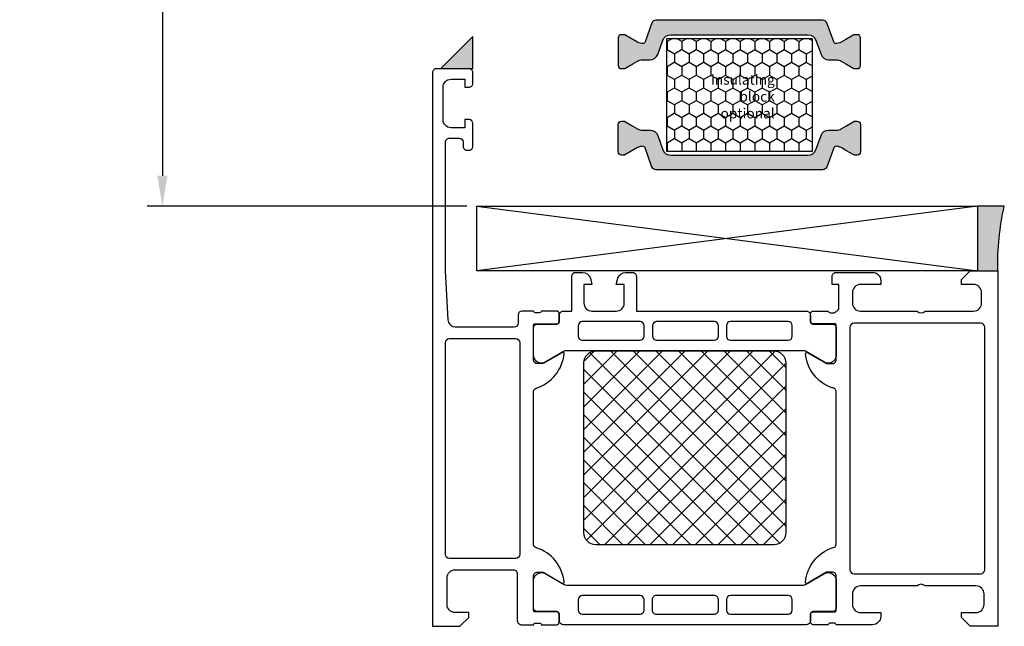
# Model space of a CAD drawing. Units: millimetres. Extents: x 5463 to 6304, y 928 to 2117.
# Drawn here: x 5948 to 6069, y 1218 to 1293 of the extents above; entities that cross this region are included whole.
import ezdxf

# ---------------------------------------------------------------- set-up
doc = ezdxf.new("R2010")
doc.units = ezdxf.units.MM
doc.layers.add('0S-Konst1', color=7, linetype='Continuous')
doc.styles.add('ISO9', font='simplex')
doc.styles.get("Standard").update_dxf_attribs({"font": 'ISOCP.SHX'})
doc.dimstyles.new('M 1zu1 schmidt', dxfattribs={"dimscale": 1.5, "dimtxt": 3.5, "dimasz": 2.5, "dimexe": 1.25, "dimexo": 0.625, "dimgap": 0.9750000000000003, "dimtad": 1, "dimdec": 1, "dimdsep": 46, "dimtxsty": 'ISO9', "dimcen": 2.5, "dimclrd": 1, "dimclre": 1, "dimclrt": 1, "dimadec": 0, "dimazin": 0, "dimtfac": 1, "dimtdec": 1, "dimtmove": 0, "dimatfit": 3, "dimfxl": 1, "dimtolj": 1, "dimtzin": 0, "dimlwd": -1, "dimarcsym": 0})

# ---------------------------------------------------------------- blocks, each defined once
blk = doc.blocks.new('*D11')
at = {"color": 1, "lineweight": -2, "transparency": 16777216}
for p, q in [((6002.951871338154, 1948.823453309565), (5963.367992384939, 1948.823453309565)), ((6002.95187136398, 1270.322931633706), (5963.367992384939, 1270.322931633706))]:
    blk.add_line(p, q, dxfattribs=at)
at = {"color": 1, "transparency": 16777216}
blk.add_line((5965.242992384939, 1945.073453309565), (5965.242992384939, 1274.072931633706), dxfattribs=at)
for points in [[(5964.617992384939, 1945.073453309565), (5965.867992384939, 1945.073453309565), (5965.242992384939, 1948.823453309565)], [(5964.617992384939, 1274.072931633706), (5965.867992384939, 1274.072931633706), (5965.242992384939, 1270.322931633706)]]:
    blk.add_solid(points, dxfattribs=at)
at = {"layer": 'Defpoints', "color": 0, "transparency": 16777216}
for p in [(6003.889371338154, 1948.823453309565), (5965.242992384939, 1270.322931633706), (6003.88937136398, 1270.322931633706)]:
    blk.add_point(p, dxfattribs=at)
at = {"color": 1, "transparency": 16777216, "insert": (5959.780492384939, 1609.573192471636), "char_height": 5.25, "attachment_point": 5, "rotation": 90, "style": 'ISO9'}
blk.add_mtext('\\A1;Elementhöhe / height', dxfattribs=at)

msp = doc.modelspace()

# ---------------------------------------------------------------- hatches: boundary and pattern name
h = msp.add_hatch(color=256)
edge = h.paths.add_edge_path()
edge.add_line((6046.155647403377, 1290.865287158354), (6046.803070378735, 1289.086507152708))
edge.add_arc((6047.742762999522, 1289.428527296034), 1.00000000000068, 200.0000000000171, 270.0000000001042)
edge.add_line((6047.742762999524, 1288.428527296033), (6048.694627332396, 1288.428527296033))
edge.add_arc((6048.694627332396, 1287.228527296032), 1.200000000001182, 59.99999999991019, 90, ccw=False)
edge.add_line((6049.294627332398, 1288.267757780573), (6049.889371444067, 1287.924382107602))
edge.add_line((6049.889371444067, 1287.924382107602), (6050.87269158205, 1287.356661961239))
edge.add_arc((6050.977691582048, 1287.538527296036), 0.210000000000955, 240.0000000005745, 270.0000000002481)
edge.add_line((6050.977691582049, 1287.328527296035), (6051.289371444065, 1287.328527296035))
edge.add_arc((6051.289371444065, 1287.728527296038), 0.4000000000032742, 270, 359.9999999997394)
edge.add_line((6051.689371444068, 1287.728527296036), (6051.689371444068, 1291.12852729603))
edge.add_arc((6051.289371444071, 1291.128527296034), 0.3999999999978172, 359.9999999994789, 450)
edge.add_line((6051.289371444071, 1291.528527296032), (6050.977691582044, 1291.528527296032))
edge.add_arc((6050.977691582045, 1291.318527296031), 0.2100000000007185, 90.00000000024814, 119.9999999994875)
edge.add_line((6050.872691582046, 1291.500392630827), (6049.889371444069, 1290.932748467334))
edge.add_line((6049.889371444069, 1290.932748467334), (6049.294355863804, 1290.589262039786))
edge.add_arc((6048.69616304101, 1291.623955686542), 1.195167601585229, 267.86283612268113, 300.03371863480436, ccw=False)
edge.add_arc((6048.653005762122, 1290.730143493774), 0.3005273892920305, 200.0227294108655, 269.73064976219314, ccw=False)
edge.add_line((6048.370643189968, 1290.627245050826), (6047.509113985353, 1292.994277086698))
edge.add_arc((6047.039267674963, 1292.823267015033), 0.4999999999986702, 20.00000000040556, 90.00000000010422)
edge.add_line((6047.039267674962, 1293.323267015032), (6036.689371444065, 1293.323267015032))
edge.add_line((6036.689371444065, 1293.323267015032), (6026.339475213175, 1293.323267015032))
edge.add_arc((6026.339475213175, 1292.823267015031), 0.5000000000013642, 90, 160.0000000003358)
edge.add_line((6025.86962890278, 1292.994277086691), (6025.008099698172, 1290.627245050819))
edge.add_arc((6024.725628946636, 1290.730297284431), 0.300681706005149, 270.2898261425878, 339.9567946813266, ccw=False)
edge.add_arc((6024.682579847142, 1291.623955686548), 1.195167601590049, 239.9662813645858, 272.1371638765248, ccw=False)
edge.add_line((6024.084387024334, 1290.589262039794), (6022.506051306091, 1291.500392630827))
edge.add_arc((6022.401051306091, 1291.31852729603), 0.2100000000021973, 60.00000000048367, 90.00000000248143)
edge.add_line((6022.401051306082, 1291.528527296032), (6022.08937144407, 1291.528527296032))
edge.add_arc((6022.089371444067, 1291.128527296033), 0.3999999999991815, 89.99999999960917, 179.9999999992835)
edge.add_line((6021.689371444068, 1291.128527296038), (6021.689371444067, 1287.728527296029))
edge.add_arc((6022.089371444065, 1287.728527296033), 0.3999999999987267, 180.0000000006514, 270.0000000001303)
edge.add_line((6022.089371444066, 1287.328527296035), (6022.401051306086, 1287.328527296035))
edge.add_arc((6022.401051306087, 1287.538527296034), 0.2099999999988995, 269.9999999997518, 299.9999999995208)
edge.add_line((6022.506051306084, 1287.356661961239), (6023.496551121039, 1287.928527296033))
edge.add_line((6023.496551121039, 1287.928527296033), (6024.084115555741, 1288.267757780573))
edge.add_arc((6024.684115555744, 1287.228527296031), 1.20000000000255, 89.99999999995657, 120.00000000010019, ccw=False)
edge.add_line((6024.684115555745, 1288.428527296033), (6025.635979888613, 1288.428527296033))
edge.add_arc((6025.635979888613, 1289.428527296034), 1.000000000000682, 270, 339.9999999999829)
edge.add_line((6026.5756725094, 1289.086507152708), (6027.223095484766, 1290.865287158354))
edge.add_arc((6028.162788105549, 1290.523267015033), 0.9999999999966382, 90.00000000005213, 160.0000000001621, ccw=False)
edge.add_line((6028.162788105548, 1291.523267015029), (6036.68937144407, 1291.523267015029))
edge.add_line((6036.68937144407, 1291.523267015029), (6045.215954782583, 1291.523267015029))
edge.add_arc((6045.215954782591, 1290.523267015029), 1, 19.999999999998124, 90.00000000046902, ccw=False)
h = msp.add_hatch()
h.set_pattern_fill('HONEY', color=256, scale=0.33, angle=270.0000000000002, style=0)
h.set_pattern_definition([(270, (8736.253356198733, 18837.87982175894), (-0.9073779000000038, -1.571624999999998), [1.04775, -2.0955]), (149.9999999999999, (8736.253356198733, 18837.87982175894), (-0.907378225222715, 1.571624812232578), [1.04775, -2.0955]), (209.9999999999999, (8736.253356198733, 18837.87982175894), (-1.814756125222718, -1.877674197468583e-07), [-2.0955, 1.04775])])
h.paths.add_polyline_path([(6027.689371486423, 1291.073846670133), (6027.689371486423, 1277.073846670133), (6045.689371486423, 1277.073846670133), (6045.689371486423, 1291.073846670133)])
h.paths.add_polyline_path([(6032.708547327399, 1287.415680159669), (6041.387610457016, 1287.415680159669), (6041.387610457016, 1280.859406374129), (6032.708547327399, 1280.859406374129)], flags=24)
h = msp.add_hatch(color=256)
edge = h.paths.add_edge_path()
edge.add_line((6046.155647403377, 1277.282406181912), (6046.803070378735, 1279.061186187559))
edge.add_arc((6047.742762999522, 1278.719166044232), 1.00000000000068, 89.9999999998958, 159.9999999999829, ccw=False)
edge.add_line((6047.742762999524, 1279.719166044233), (6048.694627332396, 1279.719166044233))
edge.add_arc((6048.694627332396, 1280.919166044234), 1.200000000001182, 270, 300.0000000000898)
edge.add_line((6049.294627332398, 1279.879935559693), (6049.889371444067, 1280.223311232665))
edge.add_line((6049.889371444067, 1280.223311232665), (6050.87269158205, 1280.791031379027))
edge.add_arc((6050.977691582048, 1280.609166044231), 0.210000000000955, 89.99999999975188, 119.99999999942551, ccw=False)
edge.add_line((6050.977691582049, 1280.819166044232), (6051.289371444065, 1280.819166044232))
edge.add_arc((6051.289371444065, 1280.419166044228), 0.4000000000032742, 2.6062707547680475e-10, 90, ccw=False)
edge.add_line((6051.689371444068, 1280.41916604423), (6051.689371444068, 1277.019166044236))
edge.add_arc((6051.289371444071, 1277.019166044232), 0.3999999999978172, -90, 5.210836206970271e-10, ccw=False)
edge.add_line((6051.289371444071, 1276.619166044235), (6050.977691582044, 1276.619166044235))
edge.add_arc((6050.977691582045, 1276.829166044235), 0.2100000000007185, 240.0000000005125, 269.9999999997519, ccw=False)
edge.add_line((6050.872691582046, 1276.647300709439), (6049.889371444069, 1277.214944872932))
edge.add_line((6049.889371444069, 1277.214944872932), (6049.294355863804, 1277.55843130048))
edge.add_arc((6048.69616304101, 1276.523737653724), 1.195167601585229, 59.96628136519564, 92.13716387731887)
edge.add_arc((6048.653005762122, 1277.417549846492), 0.3005273892920305, 90.26935023780688, 159.9772705891345)
edge.add_line((6048.370643189968, 1277.520448289441), (6047.509113985353, 1275.153416253568))
edge.add_arc((6047.039267674963, 1275.324426325234), 0.4999999999986702, 269.99999999989575, 339.9999999995944, ccw=False)
edge.add_line((6047.039267674962, 1274.824426325235), (6036.689371444065, 1274.824426325235))
edge.add_line((6036.689371444065, 1274.824426325235), (6026.339475213175, 1274.824426325235))
edge.add_arc((6026.339475213175, 1275.324426325236), 0.5000000000013642, 199.9999999996642, 270, ccw=False)
edge.add_line((6025.86962890278, 1275.153416253575), (6025.008099698172, 1277.520448289448))
edge.add_arc((6024.725628946636, 1277.417396055835), 0.300681706005149, 20.04320531867344, 89.71017385741219)
edge.add_arc((6024.682579847142, 1276.523737653719), 1.195167601590049, 87.86283612347516, 120.0337186354142)
edge.add_line((6024.084387024334, 1277.558431300473), (6022.506051306091, 1276.647300709439))
edge.add_arc((6022.401051306091, 1276.829166044237), 0.2100000000021973, 269.99999999751856, 299.9999999995163, ccw=False)
edge.add_line((6022.401051306082, 1276.619166044235), (6022.08937144407, 1276.619166044235))
edge.add_arc((6022.089371444067, 1277.019166044234), 0.3999999999991815, 180.0000000007165, 270.00000000039086, ccw=False)
edge.add_line((6021.689371444068, 1277.019166044229), (6021.689371444067, 1280.419166044237))
edge.add_arc((6022.089371444065, 1280.419166044233), 0.3999999999987267, 89.99999999986971, 179.9999999993486, ccw=False)
edge.add_line((6022.089371444066, 1280.819166044232), (6022.401051306086, 1280.819166044232))
edge.add_arc((6022.401051306087, 1280.609166044233), 0.2099999999988995, 60.00000000047919, 90.00000000024818, ccw=False)
edge.add_line((6022.506051306084, 1280.791031379027), (6023.496551121039, 1280.219166044233))
edge.add_line((6023.496551121039, 1280.219166044233), (6024.084115555741, 1279.879935559693))
edge.add_arc((6024.684115555744, 1280.919166044235), 1.20000000000255, 239.9999999998998, 270.0000000000434)
edge.add_line((6024.684115555745, 1279.719166044233), (6025.635979888613, 1279.719166044233))
edge.add_arc((6025.635979888613, 1278.719166044232), 1.000000000000682, 20.00000000001711, 90, ccw=False)
edge.add_line((6026.5756725094, 1279.061186187559), (6027.223095484766, 1277.282406181912))
edge.add_arc((6028.162788105549, 1277.624426325234), 0.9999999999966382, 199.9999999998379, 269.9999999999479)
edge.add_line((6028.162788105548, 1276.624426325237), (6036.68937144407, 1276.624426325237))
edge.add_line((6036.68937144407, 1276.624426325237), (6045.215954782583, 1276.624426325237))
edge.add_arc((6045.215954782591, 1277.624426325237), 1, 269.999999999531, 340.0000000000019)
h = msp.add_hatch()
h.set_pattern_fill('ANSI37', color=256, scale=0.625, angle=90, style=0)
h.set_pattern_definition([(315, (5998.689371317495, 1218.32263286492), (-1.403165018917055, -1.403165018917055), []), (225, (5998.689371317495, 1218.32263286492), (-1.403165018917055, 1.403165018917055), [])])
edge = h.paths.add_edge_path()
edge.add_arc((6040.940780264424, 1229.913121612418), 1.500002675236727, 270.0001021856849, 359.999897813758, ccw=False)
edge.add_line((6040.940782939643, 1228.413118937183), (6018.940782939658, 1228.413118937183))
edge.add_arc((6018.9407866591, 1229.913122656625), 1.500003719446768, 180.0001420718727, 269.9998579281272, ccw=False)
edge.add_line((6017.440782939658, 1229.913118937183), (6017.440782939658, 1250.91315136211))
edge.add_arc((6018.940784500983, 1250.913149800784), 1.500001561326228, 90.00005964206258, 179.9999403618051, ccw=False)
edge.add_line((6018.940782939556, 1252.41315136211), (6040.940782939658, 1252.41315136211))
edge.add_arc((6040.940782422259, 1250.913150844711), 1.500000517398437, 360.00001976317304, 449.99998023684543, ccw=False)
edge.add_line((6042.440782939658, 1250.91315136211), (6042.440782939658, 1229.913118937183))
at = {"layer": '0S-Konst1'}
msp.add_hatch(color=1, dxfattribs=at).paths.add_polyline_path([(6003.68937139379, 1291.322627614976), (5999.68937139379, 1287.322627614976), (6003.68937139379, 1287.322627614976)])
h = msp.add_hatch(color=1, dxfattribs=at)
edge = h.paths.add_edge_path()
edge.add_line((6069.489371524161, 1270.32293163342), (6066.189370796475, 1270.322931271469))
edge.add_line((6066.189370796475, 1270.322931271469), (6066.189371431691, 1262.322632863977))
edge.add_line((6066.189371431691, 1262.322632863977), (6068.689371317497, 1262.322632863977))
edge.add_arc((6103.545445717316, 1262.877302598993), 34.86048739017716, 167.6675554316568, 180.911679047185, ccw=False)

# ---------------------------------------------------------------- linework, layer by layer
at = {"color": 2}
for p, q in [((6004.189371431691, 1270.322931271469), (6066.189371431691, 1262.322640210408)), ((6066.189371431691, 1270.322931353435), (6004.189371431691, 1262.322632863997))]:
    msp.add_line(p, q, dxfattribs=at)
for points in [[(6046.155647403377, 1290.865287158354), (6046.803070378735, 1289.086507152708, 0.3152987888794069), (6047.742762999524, 1288.428527296033), (6048.694627332396, 1288.428527296033, -0.1316524975877905), (6049.294627332398, 1288.267757780573), (6049.889371444067, 1287.924382107602), (6050.87269158205, 1287.356661961239, 0.1316524975859374), (6050.977691582049, 1287.328527296035), (6051.289371444065, 1287.328527296035, 0.4142135623717632), (6051.689371444068, 1287.728527296036), (6051.689371444068, 1291.12852729603, 0.414213562375759), (6051.289371444071, 1291.528527296032), (6050.977691582044, 1291.528527296032, 0.1316524975839504), (6050.872691582046, 1291.500392630827), (6049.889371444069, 1290.932748467334), (6049.294355863804, 1290.589262039786, -0.1413012573407731), (6048.651592973496, 1290.429619425282, -0.3138982169142074), (6048.370643189968, 1290.627245050826), (6047.509113985353, 1292.994277086698, 0.3152987888772835), (6047.039267674962, 1293.323267015032), (6036.689371444065, 1293.323267015032), (6026.339475213175, 1293.323267015032, 0.3152987888805909), (6025.86962890278, 1292.994277086691), (6025.008099698172, 1290.627245050819, -0.313701935626265), (6024.727149914639, 1290.429619425282, -0.1413012573399823), (6024.084387024334, 1290.589262039794), (6022.506051306091, 1291.500392630827, 0.1316524975963621), (6022.401051306082, 1291.528527296032), (6022.08937144407, 1291.528527296032, 0.4142135623717631), (6021.689371444068, 1291.128527296038), (6021.689371444067, 1287.728527296029, 0.4142135623704312), (6022.089371444066, 1287.328527296035), (6022.401051306086, 1287.328527296035, 0.1316524975862325), (6022.506051306084, 1287.356661961239), (6023.496551121039, 1287.928527296033), (6024.084115555741, 1288.267757780573, -0.131652497588035), (6024.684115555745, 1288.428527296033), (6025.635979888613, 1288.428527296033, 0.315298788878937), (6026.5756725094, 1289.086507152708), (6027.223095484766, 1290.865287158354, -0.3152987888795346), (6028.162788105548, 1291.523267015029), (6036.68937144407, 1291.523267015029), (6045.215954782583, 1291.523267015029, -0.3152987888811713)], [(6046.155647403377, 1277.282406181912), (6046.803070378735, 1279.061186187559, -0.3152987888794069), (6047.742762999524, 1279.719166044233), (6048.694627332396, 1279.719166044233, 0.1316524975877905), (6049.294627332398, 1279.879935559693), (6049.889371444067, 1280.223311232665), (6050.87269158205, 1280.791031379027, -0.1316524975859374), (6050.977691582049, 1280.819166044232), (6051.289371444065, 1280.819166044232, -0.4142135623717632), (6051.689371444068, 1280.41916604423), (6051.689371444068, 1277.019166044236, -0.414213562375759), (6051.289371444071, 1276.619166044235), (6050.977691582044, 1276.619166044235, -0.1316524975839504), (6050.872691582046, 1276.647300709439), (6049.889371444069, 1277.214944872932), (6049.294355863804, 1277.55843130048, 0.1413012573407731), (6048.651592973496, 1277.718073914984, 0.3138982169142074), (6048.370643189968, 1277.520448289441), (6047.509113985353, 1275.153416253568, -0.3152987888772835), (6047.039267674962, 1274.824426325235), (6036.689371444065, 1274.824426325235), (6026.339475213175, 1274.824426325235, -0.3152987888805909), (6025.86962890278, 1275.153416253575), (6025.008099698172, 1277.520448289448, 0.313701935626265), (6024.727149914639, 1277.718073914984, 0.1413012573399823), (6024.084387024334, 1277.558431300473), (6022.506051306091, 1276.647300709439, -0.1316524975963621), (6022.401051306082, 1276.619166044235), (6022.08937144407, 1276.619166044235, -0.4142135623717631), (6021.689371444068, 1277.019166044229), (6021.689371444067, 1280.419166044237, -0.4142135623704312), (6022.089371444066, 1280.819166044232), (6022.401051306086, 1280.819166044232, -0.1316524975862325), (6022.506051306084, 1280.791031379027), (6023.496551121039, 1280.219166044233), (6024.084115555741, 1279.879935559693, 0.131652497588035), (6024.684115555745, 1279.719166044233), (6025.635979888613, 1279.719166044233, -0.315298788878937), (6026.5756725094, 1279.061186187559), (6027.223095484766, 1277.282406181912, 0.3152987888795346), (6028.162788105548, 1276.624426325237), (6036.68937144407, 1276.624426325237), (6045.215954782583, 1276.624426325237, 0.3152987888811713)], [(6044.617907781064, 1252.423681167997), (6015.263658098252, 1252.422621556223, 0.1316522165772882), (6015.013661073217, 1252.355625217823), (6012.730051983967, 1251.037072788366, -0.5460410483302841), (6011.199573668746, 1251.735959353705), (6011.199447021282, 1255.21250084951, -0.4142166549143685), (6011.699427527677, 1255.712517576587), (6014.099425921063, 1255.712272556005, 0.4142135623730903), (6014.399415054631, 1256.012283422043), (6014.399386428214, 1256.822614754858, -0.4142167009305734), (6014.899368317495, 1257.32263286492), (6015.939382761587, 1257.322664962818), (6015.939382761587, 1261.622654990165, -0.4141307139451156), (6016.439382761587, 1262.122670248954), (6017.270376413931, 1262.122670248954, -0.3390430875378842), (6018.236461749347, 1261.381579577488), (6018.439382761587, 1260.622670010535), (6017.439382761587, 1260.622647122352), (6017.439382761587, 1258.322666958777, 0.4142232171286491), (6018.439382761584, 1257.322666958777), (6021.439382761587, 1257.322674588172, 0.4142444546076959), (6022.439382761587, 1258.322651699988), (6022.439382761587, 1260.622654751746), (6021.439382761587, 1260.622654751746), (6021.64230634155, 1261.381596807915, -0.3389690172799839), (6022.608389109243, 1262.122662142722), (6023.439382761587, 1262.122669772117, -0.4142551268752754), (6023.939382761587, 1261.622669772117), (6023.939382761587, 1257.322651699988), (6044.981842596391, 1257.323718853558, -0.4142167009307406), (6045.481860706454, 1256.823736964276), (6045.481889332872, 1256.013405631462, 0.4142135623731577), (6045.781900198909, 1255.713416497893), (6048.181898568248, 1255.713835378105, -0.414216654914517), (6048.681915295324, 1255.21385487171), (6048.682041942788, 1251.737313375904, -0.5460410483302899), (6047.151614260018, 1251.03831594216), (6044.867909658762, 1252.356702939947, 0.1316522165773366), (6044.617907781064, 1252.423681167997)], [(6068.689371317495, 1218.322759818041), (6065.289369755382, 1218.322759818041), (6064.189371519679, 1219.422735403978), (6064.189371519679, 1220.022741507494), (6065.989381962413, 1220.022741507494, 0.4141801934976865), (6066.989381962413, 1221.022741507494), (6066.989381962413, 1222.322729300463, 0.414210007181929), (6065.989381962399, 1223.322729300463), (6059.689371042842, 1223.322729300463, 0.400013356338988), (6058.689371042842, 1223.322729300463), (6051.689371042842, 1223.322729300463, 0.4142317642384855), (6050.689371042842, 1222.322729300463), (6050.689371042842, 1221.022741507494, 0.4142019505209333), (6051.689371042846, 1220.022741507494), (6054.189371042842, 1220.022741507494), (6054.189371042842, 1219.522741507494, -0.4141934323241263), (6053.189371042842, 1218.522741507494), (6048.689363413448, 1218.522741507494, 0.3382124742369781), (6048.416174413456, 1218.722742507494), (6047.962580413456, 1218.722742507494, 0.3381811729245021), (6047.689376413456, 1218.522741507494), (6045.809365413447, 1218.522741507494, -0.4142135623731192), (6045.509365413448, 1218.822741507494), (6045.509365413448, 1219.802715826537, -0.4142135623730627), (6045.809365413447, 1220.102715826537), (6048.569363413448, 1220.102715826537, 0.4142135623730555), (6048.689363413448, 1220.222715826537), (6048.689493113155, 1224.522588919603, 0.4142241860720656), (6048.189500742547, 1225.022588919603), (6047.489496164912, 1225.022588919603), (6045.084978037471, 1223.634344290697, -0.6369953225390337), (6044.89496796667, 1223.793401907885, -0.2995321020967797), (6048.189493113155, 1228.022588919603, 0.414213342538118), (6048.689493113155, 1228.522588919603), (6048.689493113155, 1247.322755049669, 0.4142178261834893), (6048.189493113152, 1247.822755049669, -0.3010154534416344), (6044.889497690791, 1252.092255782091, -0.5243075213903086), (6045.084978037471, 1252.210999678575), (6047.489496164912, 1250.822755049669), (6048.189500742549, 1250.822755049669, 0.4142241860708757), (6048.689493113155, 1251.322755049669), (6048.689363413448, 1255.622628142736, 0.4142135623730991), (6048.569363413448, 1255.742628142736), (6045.809365413447, 1255.742628142736, -0.4142135623730771), (6045.509365413448, 1256.042628142736), (6045.509365413448, 1257.022602461779, -0.414213562373082), (6045.809365413447, 1257.322602461779), (6047.689376413457, 1257.322602461779, 0.3381811729244111), (6047.962580413456, 1257.122601461779), (6048.416174413456, 1257.122601461779, 0.3382124742369472), (6048.689363413448, 1257.322602461779, 0.3565790648633887), (6048.989366465205, 1257.646460562471), (6048.989366465205, 1260.622620653116), (6048.189371042842, 1260.622620653116), (6048.189378672237, 1261.622620653116, -0.414245110586752), (6048.689371042842, 1262.122620653116), (6053.189371042842, 1262.122681688272, -0.4141623287097928), (6054.189371042842, 1261.122681688272), (6054.189371042842, 1260.622681688272), (6051.689371042842, 1260.622681688272, 0.4141623366111026), (6050.689371042842, 1259.622681807482), (6050.689371042842, 1258.322632979357, 0.4141791219047622), (6051.68937104284, 1257.322632979357), (6058.689371042842, 1257.322632979357, 0.4000886567603033), (6059.689371042842, 1257.322632979357), (6065.689806156749, 1257.322632979357, 0.4141836928513107), (6066.689813786144, 1258.322632979357), (6066.689813786144, 1259.622681807482, 0.4141607293713044), (6065.689821415537, 1260.622681688272), (6064.189363890285, 1260.622681688272), (6064.189363890285, 1261.22265727421), (6065.289339237804, 1262.32263286492), (6068.689371317495, 1262.32263286492), (6068.689371317495, 1218.322759818041)], [(6000.289377378097, 1227.222645354241), (6000.289377378097, 1253.422641348809, -0.4142135623730868), (6000.789377378097, 1253.922641348809), (6008.989366816154, 1253.922641348809, -0.4142135623730994), (6009.489366816154, 1253.422641348809), (6009.489366816154, 1227.222645354241, -0.4142135623730986), (6008.989366816154, 1226.722645354241), (6000.789377378097, 1226.722645354241, -0.4142135623730936), (6000.289377378097, 1227.222645354241)], [(6042.440782939658, 1229.913118937183, -0.4142125176342006), (6040.940782939643, 1228.413118937183), (6018.940782939658, 1228.413118937183, -0.4142121098449295), (6017.440782939658, 1229.913118937183), (6017.440782939658, 1250.91315136211, -0.414212952618392), (6018.940782939556, 1252.41315136211), (6040.940782939658, 1252.41315136211, -0.4142133603164585), (6042.440782939658, 1250.91315136211), (6042.440782939658, 1229.913118937183)], [(6044.981842616059, 1218.522632864921), (6014.899368317495, 1218.522632864921, -0.414216700930745), (6014.399368317495, 1219.022632864921), (6014.399368317495, 1219.832964198254, 0.4142135623730995), (6014.099368317495, 1220.132964198254), (6011.699369934558, 1220.132632247857, -0.4142166549144947), (6011.199371317495, 1220.632630864921), (6011.199371317495, 1224.10917236302, -0.5460410483302788), (6012.729824317495, 1224.80811436302), (6015.013481164246, 1223.489644648533, 0.1316527484040599), (6015.263481661308, 1223.422657365264), (6044.617730317777, 1223.422657365264, 0.1316522165772974), (6044.867729769308, 1223.489644648533), (6047.151386616059, 1224.80811436302, -0.5460410483302814), (6048.681839616059, 1224.10917236302), (6048.681839616059, 1220.632630864921, -0.4142166549174954), (6048.18184099899, 1220.132632247857), (6045.781842616058, 1220.132964198254, 0.4142135623731075), (6045.481842616059, 1219.832964198254), (6045.481842616059, 1219.022632864921, -0.4142167009307526), (6044.981842616059, 1218.522632864921)]]:
    msp.add_lwpolyline(points, format="xyb", close=True)
msp.add_lwpolyline([(6045.689371486423, 1277.073846670133), (6027.689371486423, 1277.073846670133), (6027.689371486423, 1291.073846670133), (6045.689371486423, 1291.073846670133)], close=True)
at = {"extrusion": (0, 0, -1)}
for points in [[(-6003.189371393791, 1220.022645068139), (-6001.489374445548, 1220.022645068139, 0.4142317482861799), (-6000.489374326339, 1221.022645068139), (-6000.489374326339, 1224.322632861108, 0.414201934354454), (-6001.489374445548, 1225.322632861108), (-6008.689371393791, 1225.322632861108, 0.4142178261820834), (-6009.189371393791, 1224.822632861108), (-6009.189371393791, 1219.022645068139, -0.4142297305995037), (-6009.689371393791, 1218.522645068139), (-6011.189373347781, 1218.522645068139, 0.3382124742369569), (-6011.462560393782, 1218.722644637628), (-6011.916154393783, 1218.722644637628, 0.3381811729244412), (-6012.189358393782, 1218.522643637628), (-6014.069369393791, 1218.522643637628, -0.4142135623730988), (-6014.36936939379, 1218.822643637628), (-6014.36936939379, 1219.802617956671, -0.4142135623730936), (-6014.069369393791, 1220.10261795667), (-6011.309371393791, 1220.10261795667, 0.4142135623730938), (-6011.189371393791, 1220.222617956671), (-6011.189241694084, 1224.522492480249, 0.4142241860708765), (-6011.689234064689, 1225.022492480249), (-6012.389238642326, 1225.022492480249), (-6014.793756769767, 1223.634247851342, -0.5755903173347183), (-6014.988809992846, 1223.77483721676, -0.2991743516067851), (-6011.536844690885, 1228.046281117824, 0.3261560647957138), (-6011.189241694084, 1228.522492957086), (-6011.189241694084, 1247.322785925836, 0.3260727335052694), (-6011.536717945652, 1247.798954444187, -0.2993114388107627), (-6014.987728517212, 1252.073872515972, -0.5811049037673739), (-6014.793756769767, 1252.211032462091), (-6012.389238642326, 1250.822787833184), (-6011.689234064689, 1250.822787833184, 0.4142241860708751), (-6011.189241694084, 1251.322787833184), (-6011.189371393791, 1255.622660926251, 0.414213562373071), (-6011.309371393791, 1255.742660926251), (-6014.069369393791, 1255.742660926251, -0.4142135623731376), (-6014.36936939379, 1256.042660926251), (-6014.36936939379, 1257.022635245294, -0.4142135623730891), (-6014.069369393791, 1257.322635245294), (-6012.189358393782, 1257.322635245294, 0.3381811729244338), (-6011.916154393783, 1257.122634245294), (-6011.462560393782, 1257.122634245294, 0.3382124742369502), (-6011.189371393791, 1257.322635245294), (-6009.789369867912, 1257.322635245294, -0.4142135623731124), (-6009.289369867912, 1256.822635245294), (-6009.289369867912, 1255.822635245294, 0.4142135623730939), (-6008.789369867912, 1255.322635245294), (-6001.633859919181, 1255.322635245294, 0.3976016233125358), (-6000.635484861007, 1256.265597891778), (-6000.289369748702, 1262.322631430596), (-6000.289369748702, 1278.222625327081, 0.4142178960001256), (-6000.789369867912, 1278.722625327081), (-6001.989374445548, 1278.722625327081, 0.4142103512681973), (-6002.489374445548, 1278.222625327081), (-6002.489374445548, 1277.722625327081, -0.4142286545476827), (-6002.989374445548, 1277.222625327081), (-6003.189371393791, 1277.222625327081, -0.4142297305995062), (-6003.689371393791, 1277.722625327081), (-6003.689371393791, 1280.522643637628, -0.4141564715795812), (-6003.189371393791, 1281.022643637628), (-6002.689371393791, 1281.022643637628), (-6002.689371393791, 1280.022643637628), (-6000.989374445548, 1280.022643637628, 0.414232310483074), (-5999.989374326339, 1281.02261312005), (-5999.989374326339, 1285.02263982293, 0.414188277800889), (-6000.989374445548, 1286.02263982293), (-6002.689371393791, 1286.02263982293), (-6002.689371393791, 1285.02263982293), (-6003.189371393791, 1285.02263982293, -0.4142551728584161), (-6003.689371393791, 1285.522609305352), (-6003.689371393791, 1286.822627615899, -0.4142178261820815), (-6003.189371393791, 1287.322627615899), (-5999.189371304384, 1287.322627615899, -0.4142178229632413), (-5998.689371317495, 1286.822627615899), (-5998.689371317495, 1218.32263286492), (-6002.08937291967, 1218.32263286492), (-6003.189371393791, 1219.422638964624), (-6003.189371393791, 1220.022645068139)], [(-6017.239412214183, 1253.722346572859), (-6024.389436623003, 1253.722620811116, -0.4141625346911802), (-6024.889418512284, 1254.222638921179), (-6024.889371424952, 1255.52264769413, -0.4141901857666486), (-6024.389353315441, 1256.022614324623), (-6017.239328906069, 1256.022355345154, -0.4141625346910607), (-6016.739347016788, 1255.522337235091), (-6016.739394104121, 1254.22232846214, -0.4141625346911859), (-6017.239412214183, 1253.722346572859)], [(-6033.590245419415, 1256.023286022262), (-6026.440221010042, 1256.023027042793, -0.4141625346911814), (-6025.940239120761, 1255.523008932731), (-6025.940286208094, 1254.22300015978, -0.4141625346914075), (-6026.440304318157, 1253.723018270498), (-6033.590328726977, 1253.723292508756, -0.4141625346911776), (-6034.090310616258, 1254.223310618819), (-6034.090263528925, 1255.52331939177, -0.4141901857666486), (-6033.590245419415, 1256.023286022262)], [(-6042.740269826922, 1256.023632702082), (-6035.59024541755, 1256.023373722613, -0.4141625346911687), (-6035.090263528269, 1255.523355612551), (-6035.090310615602, 1254.2233468396, -0.4141625346914243), (-6035.590328725665, 1253.723364950318), (-6042.740353134484, 1253.723639188576, -0.4141625346911776), (-6043.240335023766, 1254.223657298639), (-6043.240287936433, 1255.52366607159, -0.4141901857666687), (-6042.740269826922, 1256.023632702082)], [(-6066.589365177744, 1224.822744559252, -0.4142103512686693), (-6067.089365177745, 1225.322744559252), (-6067.089365177745, 1255.322617720568, -0.4142103512681956), (-6066.589365177745, 1255.822617720568), (-6050.889367991085, 1255.822617720568, -0.4142103512686534), (-6050.389367991084, 1255.322617720568), (-6050.389367991084, 1225.322744559252, -0.414210351268224), (-6050.889367991084, 1224.822744559252), (-6066.589365177744, 1224.822744559252)], [(-6024.390224665273, 1222.122646597831), (-6017.240198820699, 1222.122646597831, -0.4141625346911725), (-6016.740198820699, 1221.622646597831), (-6016.740198820699, 1220.322637824027, -0.4141625346908192), (-6017.240198820698, 1219.822637824027), (-6024.390224665273, 1219.822637824027, -0.4141625346911731), (-6024.890224665273, 1220.322637824027), (-6024.890224665273, 1221.622646597831, -0.4141625346911741), (-6024.390224665273, 1222.122646597831)], [(-6026.390224665273, 1219.822637824027), (-6033.590198343863, 1219.822637824027, -0.4142730550295607), (-6034.090198343863, 1220.322637824027), (-6034.090198343863, 1221.622646597831, -0.4142730550295604), (-6033.590198343863, 1222.122646597831), (-6026.390224665273, 1222.122646597831, -0.4142730550297665), (-6025.890224665273, 1221.622646597831), (-6025.890224665273, 1220.322637824027, -0.4142730550295682), (-6026.390224665273, 1219.822637824027)], [(-6035.590198343863, 1219.822637824027), (-6042.740222757925, 1219.822637824027, -0.4141901857666321), (-6043.240222757925, 1220.322622565238), (-6043.240222757925, 1221.622631339042, -0.4141625346911712), (-6042.740222757925, 1222.122631339042), (-6035.590198343862, 1222.122646597831, -0.4141625346908316), (-6035.090198343863, 1221.622646597831), (-6035.090198343863, 1220.322637824027, -0.4141625346911892), (-6035.590198343863, 1219.822637824027)]]:
    msp.add_lwpolyline(points, format="xyb", close=True, dxfattribs=at)
at = {"color": 2}
msp.add_lwpolyline([(6004.189371431691, 1270.322931271469), (6066.189371431691, 1270.322931271469), (6066.189371431691, 1262.322632863997), (6004.189371431691, 1262.322632863997)], close=True, dxfattribs=at)
at = {"layer": '0S-Konst1', "color": 1}
msp.add_line((6003.68937139379, 1291.322627614976), (5999.68937139379, 1287.322627614976), dxfattribs=at)
at = {"layer": '0S-Konst1'}
for q in [(6003.68937139379, 1291.322627614976), (6003.68937139379, 1290.322627614976), (5999.68937139379, 1287.322627614976)]:
    msp.add_line((6003.68937139379, 1287.322627614976), q, dxfattribs=at)
at = {"layer": '0S-Konst1', "color": 1}
msp.add_lwpolyline([(6069.489371524161, 1270.32293163342), (6066.189370796475, 1270.322931271469), (6066.189371431691, 1262.322632863977), (6068.689371317497, 1262.322632863977, -0.05785280502806492), (6069.489371525443, 1270.32293163342)], format="xyb", dxfattribs=at)

# ---------------------------------------------------------------- texts
at = {"insert": (6041.075110457016, 1281.171906374129), "char_height": 1.25, "width": 8.890353032766143, "attachment_point": 9}
msp.add_mtext('{\\fVerdana|b0|i0|c0|p34;insulating block\\Poptional}', dxfattribs=at)

# ---------------------------------------------------------------- dimensions: what is measured, and where the dimension line sits
dim = msp.add_linear_dim(base=(5965.242992384939, 1270.322931633706), p1=(6003.889371338152, 1948.823453309564), p2=(6003.889371363978, 1270.322931633706), angle=90, text='Elementhöhe / height', dimstyle='M 1zu1 schmidt')
dim.commit()
dim.dimension.update_dxf_attribs({"geometry": '*D11', "text_midpoint": (5965.242992384939, 1609.573192471636), "dimtype": 160})

doc.saveas('drawing.dxf')
